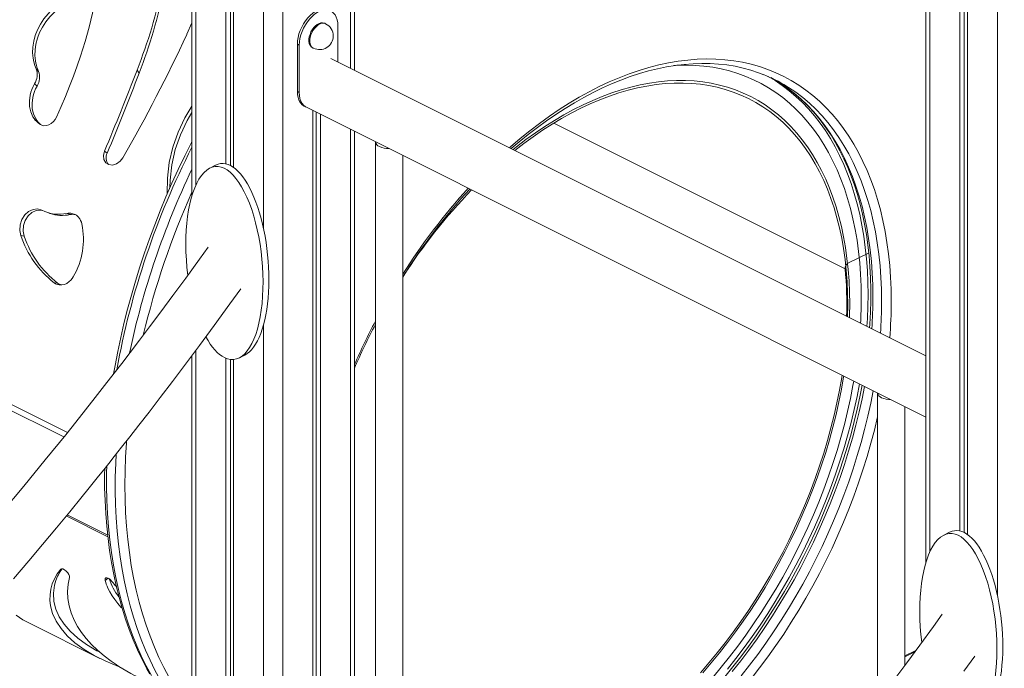
# Model space of a CAD drawing. Units: millimetres. Extents: x -11 to 210, y 126 to 223.
# Drawn here: x 132 to 139, y 140 to 145 of the extents above; entities that cross this region are included whole.
import ezdxf

# ---------------------------------------------------------------- set-up
doc = ezdxf.new("R2010")
doc.units = ezdxf.units.MM

msp = doc.modelspace()

# ---------------------------------------------------------------- linework, layer by layer
at = {"color": 8, "linetype": 'Continuous', "lineweight": 15}
for p, q in [((139.2357, 149.218), (139.2357, 140.8366)), ((138.7407, 149.0642), (138.7407, 141.1579)), ((133.3667, 145.5646), (133.3667, 143.8449)), ((134.4981, 145.5646), (134.4981, 144.6991)), ((133.8617, 145.3171), (133.8617, 143.5236)), ((134.0031, 145.3171), (134.0031, 137.53)), ((126.5976, 144.945), (132.4251, 142.0312)), ((126.5765, 144.9112), (132.3997, 141.9996)), ((135.9877, 144.2974), (138.1198, 143.2313)), ((134.4981, 144.2519), (134.4981, 137.7775)), ((133.8617, 142.8211), (133.8617, 137.149)), ((133.3667, 142.6346), (133.3667, 136.7858)), ((132.4226, 141.4284), (132.7204, 141.2795)), ((138.5579, 140.3907), (138.6312, 140.4274))]:
    msp.add_line(p, q, dxfattribs=at)
at = {"color": 7, "linetype": 'Continuous', "lineweight": 15}
for p, q in [((138.9599, 149.1098), (138.9599, 141.3116)), ((138.9926, 149.1204), (138.9926, 141.2997)), ((139.0165, 149.1283), (139.0165, 141.2851)), ((138.7114, 149.0612), (138.7114, 141.0793)), ((133.3374, 145.5814), (133.3374, 143.7663)), ((134.5274, 144.6845), (134.5274, 145.5814)), ((133.5859, 145.455), (133.5859, 143.9986)), ((133.6186, 145.4387), (133.6186, 143.9867)), ((133.6425, 145.4267), (133.6425, 143.9722)), ((133.3003, 144.947), (133.3374, 145.031)), ((134.3165, 145.0245), (134.3094, 145.028)), ((134.4061, 144.7451), (134.4061, 145.0093)), ((134.1233, 144.8679), (134.1092, 144.8749)), ((134.1092, 144.8749), (134.1092, 144.5285)), ((134.1233, 144.8679), (134.1233, 144.5215)), ((134.22, 144.8491), (134.2271, 144.8456)), ((138.7114, 142.5924), (134.3542, 144.7711)), ((132.2141, 144.6761), (132.1966, 144.6945)), ((132.9507, 144.6638), (132.9358, 144.6858)), ((132.2029, 144.5678), (132.1847, 144.5851)), ((134.1233, 144.5215), (134.1092, 144.5285)), ((134.1611, 144.4204), (138.7114, 142.1452)), ((134.1611, 144.4204), (134.1753, 144.4133)), ((134.2223, 144.3898), (134.2223, 137.6396)), ((134.2461, 144.3779), (134.2461, 137.6515)), ((134.2789, 144.3615), (134.2789, 137.6679)), ((134.5274, 137.7921), (134.5274, 144.2373)), ((134.6809, 144.1605), (134.6809, 137.4059)), ((132.7168, 144.077), (132.6971, 144.0919)), ((134.8809, 137.4059), (134.8809, 144.0605)), ((133.511, 143.9891), (133.4685, 143.9679)), ((132.4456, 143.6274), (132.4226, 143.636)), ((132.1097, 143.4686), (132.0852, 143.4736)), ((138.2903, 143.3455), (138.1409, 143.2708)), ((138.2932, 143.3467), (138.2903, 143.3455)), ((132.3535, 143.1266), (132.3281, 143.129)), ((133.3374, 142.5954), (133.3374, 136.7517)), ((133.5859, 142.5755), (133.5859, 137.011)), ((133.6186, 142.5668), (133.6186, 137.0346)), ((133.6425, 142.5664), (133.6425, 137.0505)), ((133.6823, 142.5782), (133.7248, 142.5994)), ((138.3579, 142.322), (138.3579, 140.061)), ((138.5579, 140.328), (138.5579, 142.222)), ((132.4169, 141.4215), (132.7215, 141.2692)), ((138.885, 141.3021), (138.8425, 141.2809)), ((132.7229, 140.9658), (132.7021, 140.948)), ((132.148, 140.636), (132.6623, 140.3788)), ((138.6385, 140.4374), (138.5579, 140.397))]:
    msp.add_line(p, q, dxfattribs=at)
at = {"color": 7, "linetype": 'Continuous', "lineweight": 15, "flags": 128}
for points in [[(132.5296, 145.2554), (132.5062, 145.2473), (132.4831, 145.2383), (132.4603, 145.2283), (132.4379, 145.2172), (132.3951, 145.1925), (132.3547, 145.1642), (132.3173, 145.1326), (132.2834, 145.098), (132.2535, 145.061), (132.2278, 145.0219), (132.2066, 144.9811), (132.1902, 144.9392), (132.1787, 144.8968), (132.1722, 144.8541), (132.1708, 144.8122), (132.1744, 144.7714), (132.1796, 144.7449), (132.187, 144.7192), (132.1966, 144.6945)], [(132.5416, 145.23), (132.5232, 145.2238), (132.5047, 145.217), (132.4865, 145.2096), (132.4686, 145.2015), (132.451, 145.1928), (132.4084, 145.1685), (132.3683, 145.1406), (132.3313, 145.1095), (132.2978, 145.0754), (132.2682, 145.0388), (132.2428, 145.0001), (132.222, 144.9597), (132.2059, 144.9182), (132.1948, 144.8762), (132.1887, 144.8341), (132.1876, 144.7925), (132.1916, 144.7519), (132.1945, 144.7361), (132.1983, 144.7206), (132.2028, 144.7054), (132.208, 144.6905), (132.2141, 144.6761)], [(132.346, 144.3418), (132.3795, 144.4175), (132.4115, 144.4928), (132.4419, 144.5676), (132.4706, 144.6418), (132.4975, 144.7152), (132.5225, 144.7879), (132.5562, 144.8949), (132.585, 144.9996), (132.6086, 145.1015), (132.6267, 145.2006)], [(134.34, 145.1245), (134.3321, 145.1279), (134.3156, 145.132), (134.2979, 145.1325), (134.2793, 145.1296), (134.2602, 145.1233), (134.2409, 145.1136), (134.2218, 145.1009), (134.2032, 145.0852), (134.1855, 145.0669), (134.169, 145.0464), (134.154, 145.024), (134.1409, 145.0001), (134.1297, 144.9752), (134.1209, 144.9498), (134.1144, 144.9243), (134.1105, 144.8992), (134.1092, 144.8749)], [(134.4061, 145.0093), (134.4048, 145.0322), (134.4009, 145.0534), (134.3944, 145.0725), (134.3856, 145.089), (134.3744, 145.1027), (134.3612, 145.1134), (134.3463, 145.1209), (134.3298, 145.1249), (134.3121, 145.1255), (134.2935, 145.1226), (134.2744, 145.1162), (134.2551, 145.1066), (134.2359, 145.0938), (134.2174, 145.0781), (134.1997, 145.0598), (134.1832, 145.0393), (134.1682, 145.0169), (134.155, 144.993), (134.1439, 144.9682), (134.135, 144.9427), (134.1285, 144.9172), (134.1246, 144.8921), (134.1233, 144.8679)], [(134.3094, 145.028), (134.3057, 145.0296), (134.2941, 145.0321), (134.2814, 145.0311), (134.2681, 145.0268), (134.2547, 145.0193), (134.2416, 145.0089), (134.2294, 144.9959), (134.2184, 144.9809), (134.2091, 144.9643), (134.2019, 144.9468), (134.1969, 144.9291), (134.1943, 144.9116), (134.1943, 144.8952), (134.1969, 144.8803), (134.2019, 144.8675), (134.2091, 144.8573), (134.2184, 144.85), (134.22, 144.8491)], [(135.6755, 144.1104), (135.7339, 144.1603), (135.8003, 144.2141), (135.8672, 144.2656), (135.9345, 144.3145), (136.0021, 144.361), (136.07, 144.4049), (136.138, 144.4462), (136.2062, 144.4849), (136.2744, 144.5209), (136.3425, 144.5542), (136.4106, 144.5847), (136.4785, 144.6124), (136.5461, 144.6374), (136.6134, 144.6595), (136.6803, 144.6788), (136.7468, 144.6953), (136.8127, 144.7088), (136.8781, 144.7195), (136.9428, 144.7273), (137.0068, 144.7322), (137.07, 144.7341), (137.1324, 144.7332), (137.1939, 144.7293), (137.2545, 144.7226), (137.314, 144.7129), (137.3725, 144.7002), (137.4298, 144.6847), (137.486, 144.6663), (137.5239, 144.6516)], [(138.2387, 143.0166), (138.2374, 143.104), (138.2337, 143.1901), (138.2274, 143.2748), (138.2187, 143.3578), (138.2075, 143.4392), (138.1939, 143.5189), (138.1778, 143.5967), (138.1593, 143.6726), (138.1384, 143.7464), (138.1151, 143.8181), (138.0894, 143.8875), (138.0615, 143.9547), (138.0312, 144.0195), (137.9988, 144.0819), (137.9641, 144.1417), (137.9272, 144.1989), (137.8882, 144.2534), (137.8472, 144.3052), (137.8041, 144.3542), (137.7591, 144.4003), (137.7121, 144.4435), (137.6633, 144.4838), (137.6126, 144.521), (137.5603, 144.5552), (137.5062, 144.5863), (137.4505, 144.6142), (137.3933, 144.639), (137.3346, 144.6605), (137.2745, 144.6789), (137.2131, 144.6939), (137.1504, 144.7057), (137.0865, 144.7143), (137.0215, 144.7195), (136.9555, 144.7214), (136.8886, 144.7201), (136.8669, 144.7189)], [(138.2882, 143.0413), (138.2869, 143.1299), (138.2832, 143.2171), (138.2769, 143.3029), (138.2682, 143.387), (138.257, 143.4696), (138.2433, 143.5504), (138.2272, 143.6293), (138.2086, 143.7063), (138.1877, 143.7812), (138.1643, 143.854), (138.1387, 143.9247), (138.1106, 143.993), (138.0803, 144.0589), (138.0478, 144.1225), (138.013, 144.1834), (137.976, 144.2418), (137.9369, 144.2975), (137.8958, 144.3505), (137.8526, 144.4007), (137.8074, 144.4481), (137.7602, 144.4925), (137.7112, 144.534), (137.6604, 144.5724), (137.6078, 144.6078), (137.5574, 144.638)], [(138.2882, 143.0413), (138.2869, 143.1299), (138.2832, 143.2171), (138.2769, 143.3029), (138.2682, 143.387), (138.257, 143.4696), (138.2433, 143.5504), (138.2272, 143.6293), (138.2086, 143.7063), (138.1877, 143.7812), (138.1643, 143.854), (138.1387, 143.9247), (138.1106, 143.993), (138.0803, 144.0589), (138.0478, 144.1225), (138.013, 144.1834), (137.976, 144.2418), (137.9369, 144.2975), (137.8958, 144.3505), (137.8526, 144.4007), (137.8074, 144.4481), (137.7602, 144.4925), (137.7112, 144.534), (137.6604, 144.5724), (137.6078, 144.6078), (137.5574, 144.638)], [(137.5754, 144.6299), (137.5889, 144.6225), (137.6263, 144.6006)], [(132.1847, 144.5851), (132.1741, 144.5647), (132.1651, 144.5439), (132.158, 144.5229), (132.1526, 144.5017), (132.1472, 144.4591), (132.149, 144.418), (132.1579, 144.3791), (132.1735, 144.344), (132.1815, 144.3313), (132.1905, 144.3193), (132.2004, 144.3083), (132.2111, 144.2982), (132.2227, 144.2891)], [(132.2029, 144.5678), (132.1926, 144.5478), (132.1838, 144.5273), (132.1768, 144.5065), (132.1716, 144.4854), (132.1664, 144.4433), (132.1684, 144.4025), (132.1775, 144.364), (132.1933, 144.3292), (132.2014, 144.3165), (132.2105, 144.3047), (132.2204, 144.2937), (132.2286, 144.286)], [(138.1538, 142.9742), (138.1526, 143.0594), (138.1489, 143.1433), (138.1427, 143.2258), (138.134, 143.3067), (138.1229, 143.386), (138.1094, 143.4635), (138.0935, 143.5392), (138.0751, 143.6129), (138.0544, 143.6846), (138.0313, 143.7542), (138.0059, 143.8215), (137.9782, 143.8866), (137.9482, 143.9493), (137.9161, 144.0096), (137.8817, 144.0673), (137.8452, 144.1224), (137.8067, 144.1748), (137.766, 144.2245), (137.7234, 144.2715), (137.6789, 144.3155), (137.6324, 144.3567), (137.5842, 144.3949), (137.5342, 144.43), (137.4824, 144.4622), (137.429, 144.4912), (137.3741, 144.5171), (137.3177, 144.5399), (137.2598, 144.5595), (137.2005, 144.5758), (137.14, 144.5889), (137.0783, 144.5988), (137.0154, 144.6054), (136.9514, 144.6088), (136.8865, 144.6088), (136.8207, 144.6056), (136.7541, 144.5991), (136.6867, 144.5894), (136.6187, 144.5764), (136.5502, 144.5602), (136.4811, 144.5407), (136.4117, 144.5181), (136.342, 144.4923), (136.272, 144.4634), (136.2019, 144.4314), (136.1318, 144.3963), (136.0617, 144.3582), (135.9917, 144.3172), (135.922, 144.2732), (135.8525, 144.2264), (135.7835, 144.1768), (135.7149, 144.1245), (135.6888, 144.1037)], [(138.1397, 142.9671), (138.1384, 143.0522), (138.1347, 143.136), (138.1285, 143.2183), (138.1198, 143.2991), (138.1087, 143.3782), (138.0951, 143.4555), (138.0791, 143.531), (138.0606, 143.6046), (138.0398, 143.6761), (138.0167, 143.7454), (137.9912, 143.8125), (137.9634, 143.8773), (137.9333, 143.9398), (137.901, 143.9997), (137.8665, 144.0572), (137.8299, 144.112), (137.7912, 144.1641), (137.7504, 144.2134), (137.7077, 144.26), (137.663, 144.3037), (137.6164, 144.3444), (137.568, 144.3822), (137.5178, 144.4169), (137.466, 144.4486), (137.4125, 144.4772), (137.3574, 144.5026), (137.3008, 144.5248), (137.2428, 144.5439), (137.1834, 144.5597), (137.1228, 144.5723), (137.0609, 144.5816), (136.9979, 144.5876), (136.9339, 144.5903), (136.8689, 144.5897), (136.8031, 144.5859), (136.7364, 144.5788), (136.669, 144.5684), (136.601, 144.5547), (136.5324, 144.5378), (136.4633, 144.5177), (136.3939, 144.4944), (136.3242, 144.4679), (136.2543, 144.4383), (136.1843, 144.4055), (136.1143, 144.3698), (136.0444, 144.331), (135.9746, 144.2892), (135.905, 144.2446), (135.8358, 144.1971), (135.7669, 144.1468), (135.7025, 144.0969)], [(137.6239, 144.6017), (137.6338, 144.5959), (137.6831, 144.5633), (137.7308, 144.528), (137.7769, 144.4899), (137.8213, 144.4493), (137.864, 144.406), (137.905, 144.3602), (137.9441, 144.3119), (137.9815, 144.2611), (138.017, 144.2079), (138.0505, 144.1524), (138.0822, 144.0947), (138.1119, 144.0347), (138.1396, 143.9725), (138.1652, 143.9082), (138.1889, 143.8419), (138.2105, 143.7737), (138.23, 143.7035), (138.2473, 143.6315), (138.2626, 143.5577), (138.2757, 143.4823), (138.2867, 143.4052), (138.2954, 143.3266), (138.302, 143.2466), (138.3064, 143.1652), (138.3086, 143.0825), (138.3089, 143.0413), (138.3086, 142.9971), (138.3063, 142.9122), (138.3018, 142.8262), (138.2997, 142.7983)], [(134.1092, 144.5285), (134.1095, 144.5171), (134.112, 144.4955), (134.117, 144.4756), (134.1244, 144.458), (134.134, 144.4429), (134.1457, 144.4306), (134.1593, 144.4213), (134.1611, 144.4204)], [(134.1092, 144.5285), (134.1105, 144.5056), (134.1144, 144.4844), (134.1209, 144.4654), (134.1297, 144.4488), (134.1409, 144.4351), (134.154, 144.4244), (134.1611, 144.4204)], [(134.1233, 144.5215), (134.1246, 144.4985), (134.1285, 144.4774), (134.135, 144.4583), (134.1439, 144.4418), (134.155, 144.428), (134.1682, 144.4173), (134.1753, 144.4133)], [(133.3374, 144.421), (133.2858, 144.3363), (133.2357, 144.2303), (133.1974, 144.1206), (133.1713, 144.0083), (133.1574, 143.8951), (133.1555, 143.7822), (133.156, 143.7768)], [(132.2227, 144.2891), (132.2373, 144.2815), (132.2539, 144.2783), (132.2717, 144.2795), (132.2897, 144.2851), (132.3069, 144.2947), (132.3226, 144.3079), (132.3359, 144.3239), (132.346, 144.3418)], [(133.3374, 144.3743), (133.302, 144.316), (133.2528, 144.2113), (133.2154, 144.1028), (133.1901, 143.9919), (133.1769, 143.8798), (133.1763, 143.8236)], [(133.3374, 144.1634), (133.3337, 144.1563), (133.2844, 144.0575), (133.2368, 143.9579), (133.1911, 143.8575), (133.1471, 143.7564), (133.1051, 143.6548), (133.0649, 143.5527), (133.0267, 143.4501), (132.9904, 143.3472), (132.9562, 143.2441), (132.924, 143.1408), (132.8938, 143.0374), (132.8657, 142.934), (132.8397, 142.8307), (132.8159, 142.7276), (132.7942, 142.6247), (132.7746, 142.5222), (132.7642, 142.4612)], [(132.6971, 144.0919), (132.6895, 144.0606), (132.693, 144.0311), (132.7068, 144.0075), (132.729, 143.9932), (132.7565, 143.99), (132.7854, 143.9985), (132.812, 144.0175), (132.8325, 144.0441)], [(132.2378, 143.6594), (132.2068, 143.6684), (132.1738, 143.6652), (132.1418, 143.6502), (132.1138, 143.6247), (132.0927, 143.591), (132.0803, 143.5522), (132.0777, 143.5119), (132.0852, 143.4736)], [(132.241, 143.6574), (132.2302, 143.6606), (132.1973, 143.6577), (132.1655, 143.643), (132.1377, 143.618), (132.1167, 143.5848), (132.1045, 143.5464), (132.1021, 143.5065), (132.1097, 143.4686)], [(132.2742, 143.644), (132.2861, 143.64), (132.298, 143.6359)], [(132.5313, 143.5587), (132.5275, 143.5718), (132.5225, 143.5842), (132.5163, 143.5954), (132.5048, 143.6103), (132.4911, 143.6223), (132.4756, 143.631), (132.4586, 143.6363), (132.4498, 143.6376), (132.4407, 143.638), (132.4317, 143.6374), (132.4226, 143.636)], [(133.4574, 143.3898), (133.3928, 143.3001), (133.2925, 143.1624), (133.1981, 143.0342), (133.1098, 142.9154), (133.0278, 142.8061), (132.9534, 142.7078), (132.8852, 142.6183), (132.8234, 142.5377), (132.7678, 142.4658), (132.698, 142.376), (132.6288, 142.2876), (132.5582, 142.1982), (132.4864, 142.1077), (132.4132, 142.0163), (132.2631, 141.831), (132.1063, 141.6405), (131.9422, 141.4443)], [(132.3281, 143.129), (132.3395, 143.1217), (132.3517, 143.1164), (132.3643, 143.1131), (132.3837, 143.1121), (132.403, 143.1157), (132.4219, 143.124), (132.4393, 143.1364), (132.4501, 143.1469), (132.4598, 143.1589), (132.4685, 143.1723)], [(132.0316, 140.9622), (132.142, 141.0919), (132.2435, 141.2125), (132.3455, 141.3349), (132.4421, 141.4521), (132.5333, 141.5637), (132.5746, 141.6147), (132.6148, 141.6644), (132.6537, 141.7128), (132.6915, 141.7599), (132.7282, 141.8059), (132.7682, 141.8562), (132.8217, 141.9238), (132.8822, 142.0006), (132.9494, 142.0867), (133.0233, 142.182), (133.1056, 142.2889), (133.1946, 142.4056), (133.2903, 142.5323), (133.3925, 142.6691), (133.5011, 142.8161), (133.6159, 142.9733), (133.6948, 143.0829)], [(138.1521, 142.8721), (138.1526, 142.8877), (138.1538, 142.9742)], [(138.1384, 142.879), (138.1384, 142.8807), (138.1397, 142.9671)], [(137.0609, 140.2739), (137.1228, 140.345), (137.1834, 140.4182), (137.2428, 140.4934), (137.3008, 140.5705), (137.3574, 140.6493), (137.4125, 140.7298), (137.466, 140.8119), (137.5178, 140.8954), (137.568, 140.9803), (137.6164, 141.0665), (137.663, 141.1539), (137.7077, 141.2422), (137.7504, 141.3315), (137.7912, 141.4217), (137.8299, 141.5125), (137.8665, 141.6039), (137.901, 141.6958), (137.9333, 141.788), (137.9634, 141.8805), (137.9912, 141.9732), (138.0167, 142.0658), (138.0398, 142.1583), (138.0606, 142.2506), (138.0791, 142.3426), (138.0951, 142.4341), (138.0979, 142.452)], [(137.0783, 140.274), (137.14, 140.3456), (137.2005, 140.4192), (137.2598, 140.4948), (137.3177, 140.5723), (137.3741, 140.6515), (137.429, 140.7323), (137.4824, 140.8148), (137.5342, 140.8986), (137.5842, 140.9838), (137.6324, 141.0703), (137.6789, 141.1579), (137.7234, 141.2465), (137.766, 141.336), (137.8067, 141.4264), (137.8452, 141.5174), (137.8817, 141.609), (137.9161, 141.701), (137.9482, 141.7935), (137.9782, 141.8861), (138.0059, 141.9789), (138.0313, 142.0716), (138.0544, 142.1643), (138.0751, 142.2567), (138.0935, 142.3488), (138.1094, 142.4404), (138.1103, 142.4458)], [(137.1504, 140.2392), (137.2131, 140.3137), (137.2745, 140.3902), (137.3346, 140.4686), (137.3933, 140.5489), (137.4505, 140.6309), (137.5062, 140.7145), (137.5603, 140.7996), (137.6126, 140.8861), (137.6633, 140.974), (137.7121, 141.0631), (137.7591, 141.1533), (137.8041, 141.2444), (137.8472, 141.3365), (137.8882, 141.4294), (137.9272, 141.5229), (137.9641, 141.6169), (137.9988, 141.7114), (138.0312, 141.8063), (138.0615, 141.9013), (138.0894, 141.9964), (138.1151, 142.0915), (138.1384, 142.1865), (138.1593, 142.2812), (138.1778, 142.3756), (138.1838, 142.409)], [(138.2454, 142.3782), (138.229, 142.2941), (138.2092, 142.2036), (138.1874, 142.1129), (138.1635, 142.022), (138.1375, 141.931), (138.1094, 141.84), (138.0794, 141.7492), (138.0473, 141.6586), (138.0133, 141.5684), (137.9774, 141.4785), (137.9396, 141.3891), (137.9, 141.3004), (137.8586, 141.2123), (137.8154, 141.1251), (137.7706, 141.0387), (137.724, 140.9533), (137.6759, 140.869), (137.6262, 140.7858), (137.575, 140.7039), (137.5223, 140.6233), (137.4683, 140.5442), (137.4129, 140.4665), (137.3562, 140.3904), (137.2984, 140.316), (137.2393, 140.2433)], [(137.2589, 140.2993), (137.3207, 140.3774), (137.3811, 140.4575), (137.4401, 140.5393), (137.4976, 140.6228), (137.5535, 140.7079), (137.6078, 140.7945), (137.6604, 140.8825), (137.7112, 140.9718), (137.7602, 141.0622), (137.8074, 141.1538), (137.8526, 141.2464), (137.8958, 141.3398), (137.9369, 141.4339), (137.976, 141.5287), (138.013, 141.6241), (138.0478, 141.7198), (138.0803, 141.8159), (138.1106, 141.9122), (138.1387, 142.0085), (138.1643, 142.1048), (138.1877, 142.201), (138.2086, 142.2969), (138.2263, 142.3878)], [(137.2589, 140.2993), (137.3207, 140.3774), (137.3811, 140.4575), (137.4401, 140.5393), (137.4976, 140.6228), (137.5535, 140.7079), (137.6078, 140.7945), (137.6604, 140.8825), (137.7112, 140.9718), (137.7602, 141.0622), (137.8074, 141.1538), (137.8526, 141.2464), (137.8958, 141.3398), (137.9369, 141.4339), (137.976, 141.5287), (138.013, 141.6241), (138.0478, 141.7198), (138.0803, 141.8159), (138.1106, 141.9122), (138.1387, 142.0085), (138.1643, 142.1048), (138.1877, 142.201), (138.2086, 142.2969), (138.2263, 142.3878)], [(132.6986, 141.7689), (132.6978, 141.7239), (132.6983, 141.628), (132.701, 141.5334), (132.706, 141.4399), (132.7133, 141.3477), (132.7228, 141.257), (132.7345, 141.1676), (132.7485, 141.0798), (132.7647, 140.9936), (132.7831, 140.9091), (132.8037, 140.8263), (132.8265, 140.7453), (132.8514, 140.6662), (132.8785, 140.589), (132.9077, 140.5139), (132.9391, 140.4408), (132.9725, 140.3699), (133.0079, 140.3012), (133.0282, 140.2645)], [(132.3765, 141.0322), (132.3514, 140.9973), (132.3309, 140.9609), (132.3151, 140.9232), (132.3043, 140.8845), (132.2985, 140.8449), (132.2977, 140.8049), (132.3022, 140.7645), (132.3173, 140.708), (132.3428, 140.652), (132.3787, 140.5972), (132.4248, 140.5441), (132.481, 140.4932), (132.5471, 140.4449), (132.6226, 140.3996), (132.7071, 140.3575), (132.8002, 140.3189), (132.811, 140.3151)], [(132.3864, 141.0348), (132.3793, 141.0246), (132.3722, 141.0136), (132.3655, 141.0025), (132.3593, 140.9912), (132.3536, 140.9798), (132.3403, 140.9479), (132.3306, 140.9151), (132.3225, 140.8553), (132.3266, 140.7944), (132.341, 140.7388), (132.3657, 140.6838), (132.4008, 140.6299), (132.4461, 140.5776), (132.5014, 140.5274), (132.5664, 140.4798), (132.6409, 140.4351), (132.6653, 140.423)], [(132.4408, 140.9711), (132.4407, 140.9803), (132.4361, 140.9923), (132.4277, 141.0053), (132.4167, 141.0176), (132.4045, 141.0276), (132.3927, 141.0338), (132.3829, 141.0354), (132.378, 141.0329)], [(132.7465, 140.3585), (132.6942, 140.3983), (132.6462, 140.4393), (132.6028, 140.4814), (132.5639, 140.5244), (132.5297, 140.5683), (132.5003, 140.6128), (132.4758, 140.6579), (132.4534, 140.7109), (132.4376, 140.764), (132.4286, 140.8169), (132.4262, 140.8693), (132.4303, 140.9208), (132.4408, 140.9711)], [(132.7519, 140.9418), (132.7429, 140.9518), (132.7332, 140.96), (132.7235, 140.9657), (132.7147, 140.9682), (132.7076, 140.9676), (132.7029, 140.9637), (132.701, 140.9569), (132.7021, 140.948)], [(132.7021, 140.948), (132.7059, 140.9347), (132.7105, 140.9211), (132.7159, 140.9074), (132.722, 140.8934), (132.7363, 140.8654), (132.7533, 140.8371), (132.7728, 140.8089), (132.7944, 140.7811), (132.8178, 140.7542), (132.8265, 140.7452)], [(132.1481, 140.6363), (132.1002, 140.662), (132.0498, 140.6945)], [(138.8314, 140.7027), (138.7668, 140.6131), (138.6665, 140.4754), (138.5721, 140.3472), (138.4839, 140.2284)], [(138.9899, 140.2863), (139.0689, 140.3959)]]:
    msp.add_lwpolyline(points, dxfattribs=at)
at = {"color": 8, "linetype": 'Continuous', "lineweight": 15, "flags": 128}
for points in [[(134.3165, 145.0245), (134.3128, 145.0261), (134.3012, 145.0285), (134.2885, 145.0275), (134.2752, 145.0232), (134.2617, 145.0157), (134.2487, 145.0053), (134.2364, 144.9924), (134.2255, 144.9773), (134.2162, 144.9608), (134.2089, 144.9433), (134.2039, 144.9255), (134.2014, 144.9081), (134.2014, 144.8916), (134.2039, 144.8767), (134.2089, 144.8639), (134.2162, 144.8537), (134.2255, 144.8465), (134.2271, 144.8456)], [(135.6624, 144.117), (135.6697, 144.1233), (135.74, 144.1833), (135.8111, 144.2407), (135.8827, 144.2954), (135.9548, 144.3474), (136.0272, 144.3965), (136.1, 144.4428), (136.1731, 144.4862), (136.2463, 144.5266), (136.3195, 144.5639), (136.3927, 144.5983), (136.4658, 144.6295), (136.5388, 144.6576), (136.6114, 144.6825), (136.6837, 144.7043), (136.7556, 144.7228), (136.8269, 144.7381), (136.8976, 144.7501), (136.9676, 144.7588), (137.0369, 144.7643), (137.1053, 144.7665), (137.1728, 144.7654), (137.2393, 144.761), (137.3047, 144.7533), (137.3689, 144.7423), (137.4319, 144.7281), (137.4937, 144.7106), (137.554, 144.6899), (137.6129, 144.666), (137.6703, 144.639), (137.726, 144.6087), (137.7802, 144.5754), (137.8326, 144.539), (137.8833, 144.4996), (137.9322, 144.4572), (137.9792, 144.4119), (138.0242, 144.3636), (138.0672, 144.3126), (138.1083, 144.2588), (138.1472, 144.2023), (138.184, 144.1431), (138.2186, 144.0814), (138.251, 144.0171), (138.2812, 143.9505), (138.3091, 143.8815), (138.3347, 143.8102), (138.3579, 143.7367), (138.3787, 143.6612), (138.3972, 143.5836), (138.4132, 143.5041), (138.4268, 143.4227), (138.438, 143.3396), (138.4467, 143.2549), (138.4529, 143.1686), (138.4566, 143.0809), (138.4579, 142.9918)], [(137.6263, 144.6006), (137.6431, 144.5902), (137.6957, 144.5548), (137.7466, 144.5163), (137.7956, 144.4748), (137.8427, 144.4304), (137.8879, 144.383), (137.9311, 144.3328), (137.9723, 144.2799), (138.0114, 144.2241), (138.0483, 144.1658), (138.0831, 144.1048), (138.1157, 144.0413), (138.146, 143.9753), (138.174, 143.907), (138.1997, 143.8364), (138.223, 143.7635), (138.244, 143.6886), (138.2625, 143.6116), (138.2787, 143.5327), (138.2923, 143.4519), (138.3035, 143.3694), (138.3123, 143.2852), (138.3185, 143.1994), (138.3223, 143.1122), (138.3235, 143.0237)], [(138.3872, 142.9918), (138.3859, 143.0804), (138.3822, 143.1676), (138.3759, 143.2534), (138.3672, 143.3375), (138.356, 143.4201), (138.3423, 143.5009), (138.3262, 143.5798), (138.3076, 143.6568), (138.2867, 143.7317), (138.2633, 143.8045), (138.2376, 143.8752), (138.2096, 143.9435), (138.1793, 144.0094), (138.1468, 144.073), (138.112, 144.1339), (138.075, 144.1923), (138.0359, 144.248), (137.9948, 144.301), (137.9516, 144.3512), (137.9064, 144.3986), (137.8592, 144.443), (137.8102, 144.4845), (137.7594, 144.5229), (137.7068, 144.5583), (137.6909, 144.5682)], [(138.2617, 142.3701), (138.244, 142.2792), (138.223, 142.1833), (138.1997, 142.0871), (138.174, 141.9908), (138.146, 141.8945), (138.1157, 141.7982), (138.0831, 141.7022), (138.0483, 141.6064), (138.0114, 141.5111), (137.9723, 141.4163), (137.9311, 141.3221), (137.8879, 141.2287), (137.8427, 141.1361), (137.7956, 141.0446), (137.7466, 140.9541), (137.6957, 140.8648), (137.6431, 140.7768), (137.5889, 140.6902), (137.5329, 140.6051), (137.4754, 140.5216), (137.4164, 140.4398), (137.356, 140.3598), (137.2942, 140.2817)], [(137.3579, 140.2498), (137.4197, 140.3279), (137.4801, 140.408), (137.5391, 140.4898), (137.5966, 140.5733), (137.6525, 140.6584), (137.7068, 140.745), (137.7594, 140.833), (137.8102, 140.9223), (137.8592, 141.0128), (137.9064, 141.1043), (137.9516, 141.1969), (137.9948, 141.2903), (138.0359, 141.3844), (138.075, 141.4792), (138.112, 141.5746), (138.1468, 141.6703), (138.1793, 141.7664), (138.2096, 141.8627), (138.2376, 141.959), (138.2633, 142.0553), (138.2867, 142.1515), (138.3076, 142.2474), (138.3253, 142.3383)], [(138.3579, 142.1469), (138.3347, 142.0503), (138.3091, 141.9534), (138.2812, 141.8566), (138.251, 141.7597), (138.2186, 141.6631), (138.184, 141.5667), (138.1472, 141.4708), (138.1083, 141.3753), (138.0672, 141.2805), (138.0242, 141.1864), (137.9792, 141.0931), (137.9322, 141.0008), (137.8833, 140.9095), (137.8326, 140.8194), (137.7802, 140.7306), (137.726, 140.6431), (137.6703, 140.5571), (137.6129, 140.4727), (137.554, 140.3899), (137.4937, 140.3089), (137.4319, 140.2297)], [(132.8594, 141.9727), (132.8582, 141.9572), (132.8518, 141.8521), (132.848, 141.7482), (132.8467, 141.6455), (132.848, 141.544), (132.8519, 141.444), (132.8584, 141.3454), (132.8675, 141.2484), (132.8791, 141.1531), (132.8932, 141.0595), (132.9099, 140.9678), (132.9291, 140.8781), (132.9508, 140.7903), (132.975, 140.7047), (133.0016, 140.6212), (133.0307, 140.5401), (133.0622, 140.4612), (133.096, 140.3848), (133.1322, 140.3109), (133.1707, 140.2396)], [(133.1042, 140.2211), (133.0662, 140.2916), (133.0303, 140.3646), (132.9967, 140.4399), (132.9654, 140.5176), (132.9364, 140.5976), (132.9098, 140.6798), (132.8855, 140.7641), (132.8636, 140.8505), (132.8441, 140.9388), (132.827, 141.029), (132.8124, 141.121), (132.8002, 141.2148), (132.7905, 141.3101), (132.7832, 141.4071), (132.7785, 141.5054), (132.7762, 141.6052), (132.7764, 141.7062), (132.7791, 141.8085), (132.7822, 141.8748)], [(132.7138, 141.7886), (132.7128, 141.7381), (132.7126, 141.637), (132.7149, 141.5373), (132.7196, 141.4389), (132.7268, 141.3419), (132.7366, 141.2466), (132.7487, 141.1528), (132.7634, 141.0608), (132.7804, 140.9706), (132.7999, 140.8823), (132.8218, 140.7959), (132.8461, 140.7116), (132.8728, 140.6294), (132.9018, 140.5495), (132.9331, 140.4717), (132.9667, 140.3964), (133.0025, 140.3234), (133.0406, 140.2529)]]:
    msp.add_lwpolyline(points, dxfattribs=at)
at = {"color": 7, "linetype": 'Continuous', "lineweight": 15}
for centre, radius, start, end in [((129.1573, 146.1669), 4.0583, 338.59553, 347.85023), ((129.3161, 146.0724), 3.898, 338.81611, 348.33385), ((134.2718, 144.9351), 0.1, 0, 63.43495), ((122.1073, 150.1732), 12.353, 330.25338, 334.97118), ((134.2718, 144.9351), 0.1, 243.43495, 0), ((132.08, 144.6519), 0.1242, 327.48212, 20.09347), ((132.1001, 144.6331), 0.1218, 327.59221, 20.65709), ((116.4739, 150.9567), 17.6158, 337.06441, 339.14636), ((117.5074, 150.4775), 16.5013, 337.17758, 339.37107), ((137.1036, 143.6068), 1.1266, 58.58133, 68.22218), ((134.7239, 144.1667), 0.0434, 187.70165, 251.57689), ((134.7785, 144.2774), 0.1666, 245.78996, 270.54827), ((132.7852, 144.0432), 0.0762, 153.67441, 219.16495), ((138.6328, 140.8172), 4.429, 137.40649, 147.89973), ((138.3368, 140.9578), 4.1034, 135.99819, 147.37465), ((132.363, 143.9067), 0.2772, 243.14375, 282.41865), ((132.3877, 143.9025), 0.2811, 251.40271, 281.88471), ((132.4637, 143.5489), 0.0805, 76.68486, 102.9807), ((131.9981, 143.447), 0.5448, 329.71398, 11.83096), ((132.7688, 143.6976), 0.7194, 198.14543, 232.22459), ((132.7945, 143.6989), 0.7225, 198.58282, 232.38437), ((138.1628, 143.2338), 0.043, 120.57525, 183.23281), ((135.3173, 142.9628), 2.8153, 358.36327, 5.47302), ((132.4013, 143.188), 0.0778, 232.17321, 257.205), ((134.9744, 143.0185), 3.2642, 356.71578, 359.96647), ((134.9259, 143.0437), 3.3623, 355.98346, 359.95966), ((138.5192, 140.7901), 4.3437, 152.08486, 156.7793), ((138.4009, 142.3282), 0.0434, 187.70165, 251.57689), ((138.4555, 142.439), 0.1666, 245.78996, 270.54827), ((133.1292, 141.0896), 0.4173, 198.02151, 218.56899), ((133.1424, 141.245), 0.4943, 217.82349, 223.58758), ((133.7101, 141.7185), 1.6668, 234.68202, 244.07234)]:
    msp.add_arc(centre, radius, start, end, dxfattribs=at)
at = {"color": 8, "linetype": 'Continuous', "lineweight": 15}
for centre, radius, start, end in [((138.6598, 141.4143), 5.971, 153.04731, 169.60496), ((138.7405, 141.3721), 5.9905, 154.41606, 168.05444), ((138.7436, 141.3687), 5.9242, 155.86159, 166.56849), ((138.7299, 140.7534), 4.556, 137.68565, 147.65243), ((134.9612, 143.026), 3.3623, 355.98346, 359.95966), ((135.0249, 142.9942), 3.3623, 355.98346, 359.95966), ((135.0259, 142.9945), 3.4319, 355.48796, 359.95533), ((139.0806, 140.5238), 4.9752, 152.16827, 156.23223)]:
    msp.add_arc(centre, radius, start, end, dxfattribs=at)
at = {"color": 7, "linetype": 'Continuous', "lineweight": 15}
for centre, start_param, end_param in [((133.5754, 143.273), 2.903535, 7.94383), ((133.6179, 143.2943), 3.289533, 6.431718), ((133.5754, 143.273), 2.403827, 2.903535), ((138.9494, 140.586), 2.903535, 7.94383), ((138.9919, 140.6073), 3.289533, 6.431718)]:
    msp.add_ellipse(centre, major_axis=(-0.0667, 0.7066), ratio=0.388981, start_param=start_param, end_param=end_param, dxfattribs=at)

doc.saveas('drawing.dxf')
